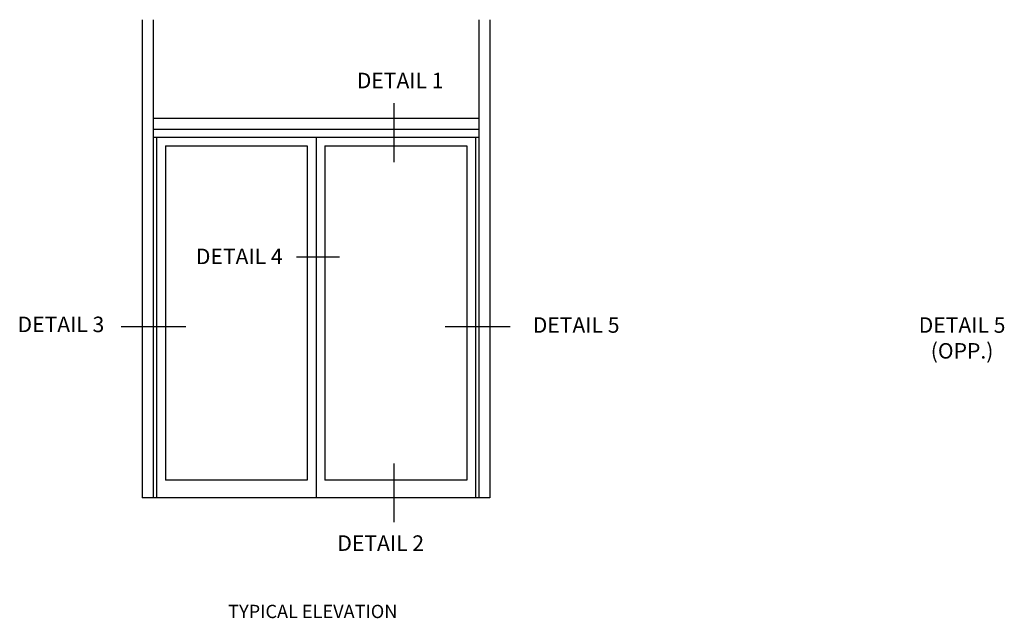
# Model space of a CAD drawing. Extents: x 0 to 109, y 0 to 69.
# Drawn here: x 55 to 82, y 33 to 50 of the extents above; entities that cross this region are included whole.
import ezdxf
from ezdxf.enums import TextEntityAlignment as Align

# ---------------------------------------------------------------- set-up
doc = ezdxf.new("R2010")
doc.units = 0
doc.header["$LTSCALE"] = 0.5
doc.header["$MEASUREMENT"] = 0
doc.layers.get('0').update_dxf_attribs({"linetype": 'CONTINUOUS'})
doc.styles.get("Standard").update_dxf_attribs({"font": 'arial.ttf'})

msp = doc.modelspace()

# ---------------------------------------------------------------- linework, layer by layer
for p, q in [((58.044105, 50.218367), (58.044105, 36.718367)), ((58.356605, 50.218367), (58.356605, 36.718367)), ((67.544105, 50.218367), (67.544105, 36.718367)), ((67.856605, 50.218367), (67.856605, 36.718367)), ((58.356605, 47.437117), (67.544105, 47.437117)), ((58.356605, 47.124617), (67.544105, 47.124617)), ((58.356605, 46.905867), (67.544105, 46.905867)), ((58.450355, 46.905867), (58.450355, 36.718367)), ((62.950355, 46.905867), (62.950355, 36.718367)), ((67.450355, 46.905867), (67.450355, 36.718367)), ((58.700355, 46.655867), (58.700355, 37.218367)), ((58.700355, 46.655867), (62.700355, 46.655867)), ((62.700355, 46.655867), (62.700355, 37.218367)), ((63.200355, 46.655867), (63.200355, 37.218367)), ((63.200355, 46.655867), (67.200355, 46.655867)), ((67.200355, 46.655867), (67.200355, 37.218367)), ((62.700355, 37.218367), (58.700355, 37.218367)), ((67.200355, 37.218367), (63.200355, 37.218367)), ((67.856605, 36.718367), (58.044105, 36.718367))]:
    msp.add_line(p, q)
at = {"color": 2}
for p, q in [((65.147368, 47.857885), (65.147368, 46.195454)), ((63.615808, 43.511687), (62.400319, 43.511687)), ((59.278475, 41.544067), (57.448696, 41.544067)), ((68.421833, 41.544067), (66.592055, 41.544067)), ((65.147368, 37.691076), (65.147368, 36.028646))]:
    msp.add_line(p, q, dxfattribs=at)

# ---------------------------------------------------------------- texts
at = {"color": 2, "linetype": 'Continuous'}
for s, height, p in [('DETAIL 1', 0.4375, (65.322303, 48.281903)), ('DETAIL 4', 0.4375, (60.782379, 43.316891)), ('DETAIL 5', 0.4375, (70.287797, 41.379621)), ('TYPICAL ELEVATION', 0.375, (62.85724, 33.325125))]:
    msp.add_text(s, height=height, dxfattribs=at).set_placement(p, align=Align.CENTER)
for s, p in [('DETAIL 3', (54.528, 41.397128)), ('DETAIL 2', (63.550308, 35.222821))]:
    msp.add_text(s, height=0.4375, dxfattribs=at).set_placement(p)
at = {"color": 2, "insert": (81.175991, 41.817121), "char_height": 0.4375, "width": 2.68226665, "attachment_point": 2}
msp.add_mtext('DETAIL 5 (OPP.)', dxfattribs=at)

doc.saveas('drawing.dxf')
